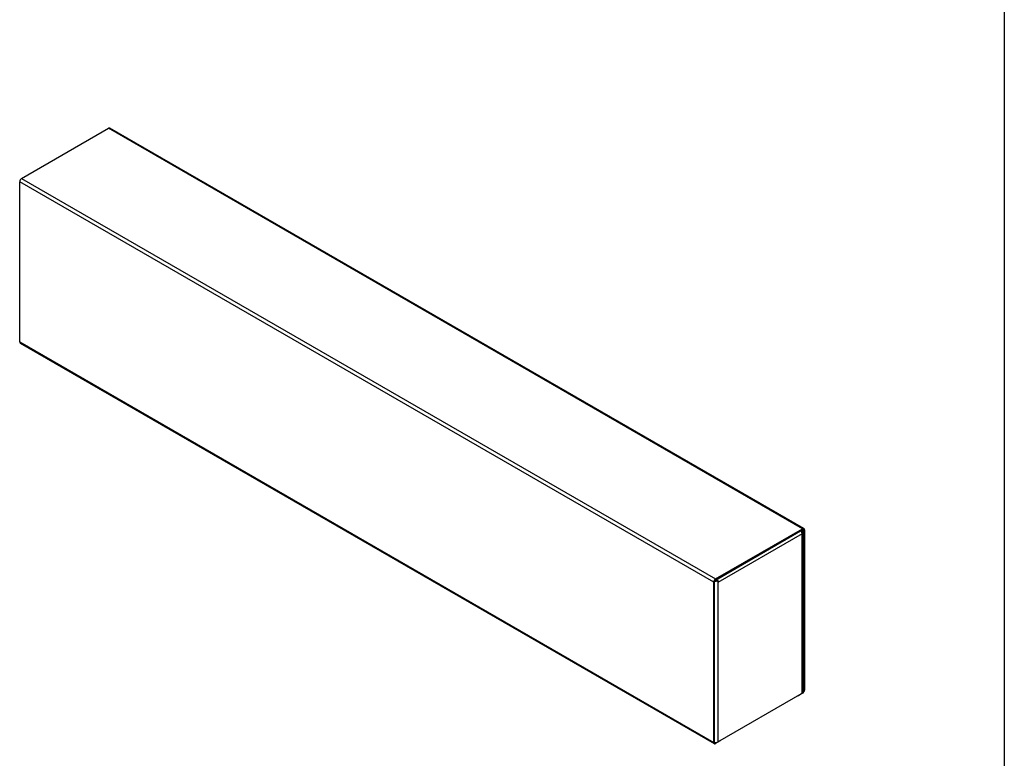
# Model space of a CAD drawing. Extents: x 20 to 816, y 17 to 574.
# Drawn here: x 684 to 814, y 112 to 210 of the extents above; entities that cross this region are included whole.
import ezdxf

# ---------------------------------------------------------------- set-up
doc = ezdxf.new("R2010")
doc.units = 0
doc.header["$LTSCALE"] = 2
doc.layers.get('0').update_dxf_attribs({"linetype": 'CONTINUOUS'})

msp = doc.modelspace()

# ---------------------------------------------------------------- linework, layer by layer
at = {"color": 7, "linetype": 'CONTINUOUS'}
for p, q in [((814, 574), (814, 20)), ((683.84456, 188.790958), (695.370401, 195.444684)), ((787.294282, 142.378157), (695.370401, 195.444684)), ((787.469268, 142.395485), (695.545386, 195.462012)), ((775.520954, 135.29577), (683.597073, 188.362297)), ((683.597073, 167.132236), (683.597073, 188.362297)), ((683.84456, 188.790958), (775.768442, 135.724431)), ((683.597073, 167.132236), (775.520954, 114.065709)), ((683.669574, 166.971991), (775.593456, 113.905463)), ((775.733086, 135.58154), (787.329638, 142.276086)), ((775.768442, 135.724431), (787.294282, 142.378157)), ((787.355373, 120.760236), (787.355373, 142.153605)), ((787.435704, 142.214836), (787.435704, 120.90312)), ((787.54177, 142.235239), (787.54177, 121.005178)), ((787.223572, 141.724951), (776.051284, 135.275327)), ((787.142544, 142.016689), (787.223572, 141.969913)), ((787.223572, 141.969913), (787.223572, 141.724951)), ((787.223572, 120.576544), (787.223572, 141.724951)), ((775.520954, 114.065709), (775.520954, 135.29577)), ((775.62702, 114.086113), (775.62702, 135.397828)), ((775.945218, 135.58152), (775.970257, 135.567065)), ((775.970257, 135.567065), (776.051284, 135.520289)), ((776.051284, 135.520289), (776.051284, 135.275327)), ((776.051284, 135.275327), (776.051284, 114.12692)), ((776.051284, 114.12692), (787.223572, 120.576544)), ((787.294282, 120.576517), (786.799307, 120.290775)), ((775.780587, 114.052283), (775.733086, 114.024862)), ((776.263416, 114.208534), (775.768442, 113.922791))]:
    msp.add_line(p, q, dxfattribs=at)
at = {"color": 8, "linetype": 'CONTINUOUS'}
for p, q in [((787.117506, 142.153625), (787.117506, 142.060058)), ((787.435704, 142.214836), (787.32962, 142.276076)), ((787.355373, 120.949494), (787.435704, 120.90312)), ((775.685586, 114.052283), (775.733086, 114.024862))]:
    msp.add_line(p, q, dxfattribs=at)
at = {"color": 7, "linetype": 'CONTINUOUS', "flags": 128}
for points in [[(787.223572, 141.969913), (787.265617, 141.997925), (787.300329, 142.029106), (787.327001, 142.062821), (787.34509, 142.098385), (787.354227, 142.135073), (787.354227, 142.172137), (787.34509, 142.208825), (787.327001, 142.244389), (787.311428, 142.265574)], [(787.54177, 142.235239), (787.538723, 142.278187), (787.529657, 142.31656), (787.514795, 142.349413), (787.494504, 142.375936), (787.469282, 142.395477), (787.439752, 142.407554), (787.406639, 142.41187), (787.37076, 142.408319), (787.332998, 142.396988), (787.294282, 142.378157)], [(775.520954, 114.065709), (775.524001, 114.022761), (775.533067, 113.984388), (775.547929, 113.951536), (775.56822, 113.925012), (775.593442, 113.905472), (775.622972, 113.893394), (775.656085, 113.889078), (775.691964, 113.892629), (775.729726, 113.90396), (775.768442, 113.922791)]]:
    msp.add_lwpolyline(points, dxfattribs=at)
at = {"color": 7, "linetype": 'CONTINUOUS'}
for centre, radius, start, end in [((695.472742, 195.303397), 0.174459, 65.39271363, 125.9177448), ((684.130564, 188.34006), 0.533954, 122.38685598, 177.61314388), ((683.767758, 167.112937), 0.171773, 173.54906573, 235.13875388), ((787.079896, 142.152391), 0.124109, 293.89769247, 21.78177336), ((787.371042, 142.225325), 0.065506, 350.78596301, 129.20328524), ((786.464106, 141.65405), 0.769276, 28.12541279, 37.91612938), ((786.586483, 141.705128), 0.637397, 1.78221169, 29.26193337), ((776.054445, 135.273533), 0.533954, 122.38685598, 177.61314388), ((775.450687, 135.297262), 0.498644, 30.80801164, 42.15431733), ((775.291819, 135.204426), 0.769276, 28.12541279, 37.91612938), ((775.857303, 135.387349), 0.230521, 122.60547834, 177.39452151), ((775.733989, 136.136031), 0.692686, 261.81779076, 297.26234548), ((775.735315, 135.984556), 0.454421, 262.92197452, 297.51077207), ((786.686751, 120.464348), 0.206873, 265.8565236, 302.96214093), ((787.132119, 120.781293), 0.224245, 294.06811847, 354.61174057), ((787.008279, 121.027415), 0.533954, 302.38685598, 357.61314388), ((787.200597, 120.915336), 0.235424, 310.48882329, 357.0257475), ((775.691681, 114.075624), 0.065506, 170.78596301, 309.20328524), ((775.733746, 114.743351), 0.693411, 261.42220928, 297.25410128), ((776.021342, 114.606459), 0.465773, 301.31387926, 322.51130331)]:
    msp.add_arc(centre, radius, start, end, dxfattribs=at)

doc.saveas('drawing.dxf')
